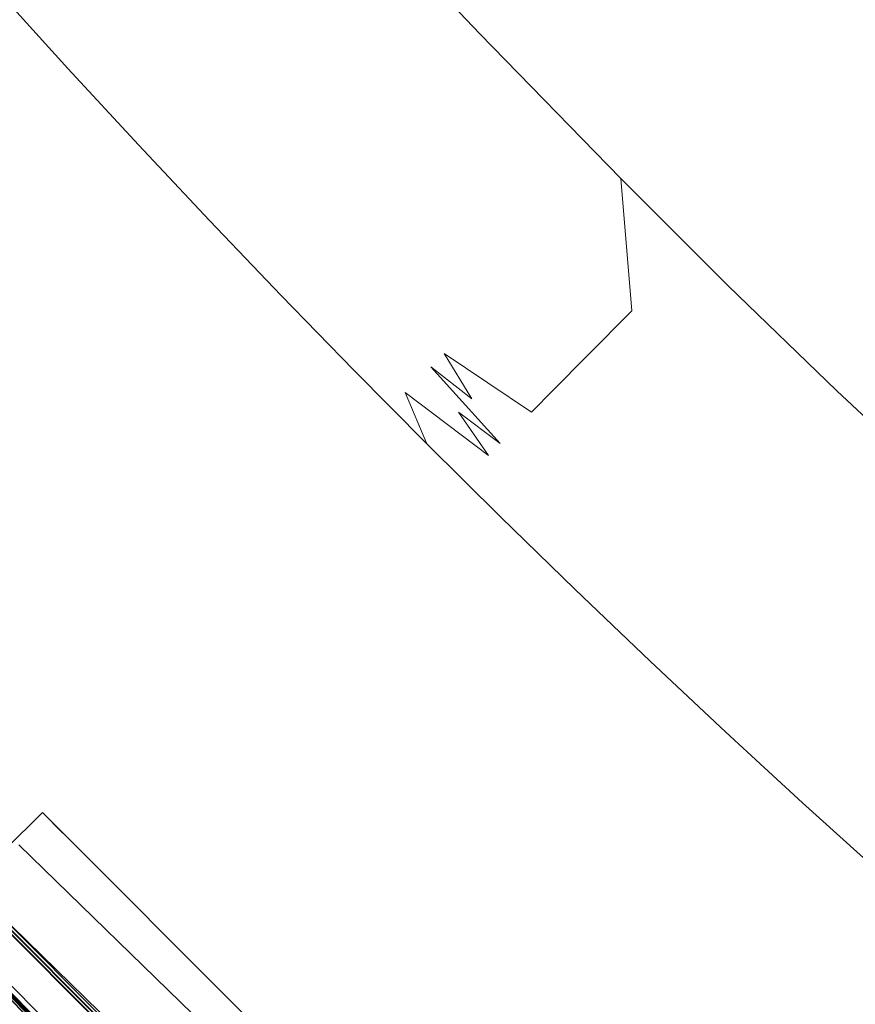
# Model space of a CAD drawing. Extents: x -1018 to 3, y -824 to 2.
# Drawn here: x -824 to -790, y -635 to -595 of the extents above; entities that cross this region are included whole.
import ezdxf

# ---------------------------------------------------------------- set-up
doc = ezdxf.new("R2010")
doc.units = 0
doc.header["$MEASUREMENT"] = 0
for name, color, linetype in [('BRODZIK', 254, 'Continuous'), ('CHROM', 8, 'Continuous'), ('SZKLO', 135, 'Continuous')]:
    doc.layers.add(name, color=color, linetype=linetype)

msp = doc.modelspace()

# ---------------------------------------------------------------- linework, layer by layer
at = {"layer": 'BRODZIK', "lineweight": 0}
for points, invisible_edges in [([(-803.791, -591.302, 40.082), (-799.602, -595.658, 40.082), (-795.889, -592.046, 36.116), (-801.391, -586.289, 36.116)], 15), ([(-805.608, -595.826, 45.388), (-803.791, -591.302, 40.082), (-807.912, -586.882, 40.082), (-809.799, -591.386, 45.388)], 15), ([(-824.126, -590.507, 87.23), (-818.543, -596.679, 87.23), (-817.944, -596.126, 78.058), (-823.516, -589.967, 78.058)], 15), ([(-817.003, -595.26, 68.919), (-821.185, -590.666, 68.919), (-823.516, -589.967, 78.058), (-817.944, -596.126, 78.058)], 15), ([(-824.126, -590.507, 87.23), (-821.706, -593.929, 96.059), (-818.543, -596.679, 87.23), (-824.126, -590.507, 87.23)], 15), ([(-818.407, -590.945, 60.177), (-821.185, -590.666, 68.919), (-817.003, -595.26, 68.919), (-818.407, -590.945, 60.177)], 15), ([(-813.716, -592.23, 52.211), (-818.407, -590.945, 60.177), (-812.818, -597.011, 60.177), (-813.716, -592.23, 52.211)], 15), ([(-817.003, -595.26, 68.919), (-812.818, -597.011, 60.177), (-818.407, -590.945, 60.177), (-817.003, -595.26, 68.919)], 15), ([(-795.889, -592.046, 36.116), (-791.697, -596.3, 36.116), (-789.07, -590.893, 33.315), (-795.889, -592.046, 36.116)], 15), ([(-787.443, -600.492, 36.116), (-783.487, -596.426, 33.315), (-789.07, -590.893, 33.315), (-791.697, -596.3, 36.116)], 15), ([(-819.457, -597.521, 116.787), (-825.055, -591.334, 116.787), (-825.351, -591.596, 121.081), (-819.747, -597.789, 121.081)], 15), ([(-819.259, -597.338, 111.209), (-823.468, -592.713, 111.209), (-825.055, -591.334, 116.787), (-819.457, -597.521, 116.787)], 15), ([(-803.791, -591.302, 40.082), (-805.608, -595.826, 45.388), (-799.602, -595.658, 40.082), (-803.791, -591.302, 40.082)], 15), ([(-820.177, -598.183, 124.268), (-819.747, -597.789, 121.081), (-825.351, -591.596, 121.081), (-825.786, -591.983, 124.268)], 15), ([(-805.608, -595.826, 45.388), (-809.799, -591.386, 45.388), (-813.716, -592.23, 52.211), (-809.522, -596.728, 52.211)], 14), ([(-820.177, -598.183, 124.268), (-825.786, -591.983, 124.268), (-825.023, -594.104, 126.526), (-822.212, -597.212, 126.526)], 11), ([(-799.602, -595.658, 40.082), (-793.93, -601.381, 40.082), (-791.697, -596.3, 36.116), (-795.889, -592.046, 36.116)], 15), ([(-809.522, -596.728, 52.211), (-813.716, -592.23, 52.211), (-812.818, -597.011, 60.177), (-809.522, -596.728, 52.211)], 15), ([(-823.468, -592.713, 111.209), (-819.259, -597.338, 111.209), (-821.914, -594.117, 104.176), (-823.468, -592.713, 111.209)], 15), ([(-823.065, -597.991, 128.022), (-822.212, -597.212, 126.526), (-825.023, -594.104, 126.526), (-825.884, -594.878, 128.022)], 15), ([(-817.693, -598.729, 104.176), (-816.062, -600.055, 96.059), (-821.706, -593.929, 96.059), (-821.914, -594.117, 104.176)], 15), ([(-821.914, -594.117, 104.176), (-819.259, -597.338, 111.209), (-817.693, -598.729, 104.176), (-821.914, -594.117, 104.176)], 15), ([(-818.543, -596.679, 87.23), (-821.706, -593.929, 96.059), (-816.062, -600.055, 96.059), (-818.543, -596.679, 87.23)], 15), ([(-823.065, -597.991, 128.022), (-825.884, -594.878, 128.022), (-827.029, -595.906, 128.937), (-824.203, -599.029, 128.937)], 15), ([(-811.336, -601.299, 68.919), (-817.003, -595.26, 68.919), (-817.944, -596.126, 78.058), (-813.696, -600.681, 78.058)], 15), ([(-812.818, -597.011, 60.177), (-817.003, -595.26, 68.919), (-811.336, -601.299, 68.919), (-812.818, -597.011, 60.177)], 15), ([(-799.602, -595.658, 40.082), (-805.608, -595.826, 45.388), (-799.932, -601.658, 45.388), (-799.602, -595.658, 40.082)], 15), ([(-799.602, -595.658, 40.082), (-799.932, -601.658, 45.388), (-793.93, -601.381, 40.082), (-799.602, -595.658, 40.082)], 15), ([(-812.85, -602.746, 87.23), (-813.696, -600.681, 78.058), (-817.944, -596.126, 78.058), (-818.543, -596.679, 87.23)], 15), ([(-805.259, -601.162, 52.211), (-805.608, -595.826, 45.388), (-809.522, -596.728, 52.211), (-805.259, -601.162, 52.211)], 15), ([(-805.259, -601.162, 52.211), (-799.932, -601.658, 45.388), (-805.608, -595.826, 45.388), (-805.259, -601.162, 52.211)], 13), ([(-791.697, -596.3, 36.116), (-793.93, -601.381, 40.082), (-787.443, -600.492, 36.116), (-791.697, -596.3, 36.116)], 15), ([(-818.543, -596.679, 87.23), (-816.062, -600.055, 96.059), (-812.85, -602.746, 87.23), (-818.543, -596.679, 87.23)], 15), ([(-809.522, -596.728, 52.211), (-812.818, -597.011, 60.177), (-807.12, -602.974, 60.177), (-805.259, -601.162, 52.211)], 15), ([(-819.373, -600.292, 126.526), (-822.212, -597.212, 126.526), (-823.065, -597.991, 128.022), (-820.219, -601.078, 128.022)], 14), ([(-822.212, -597.212, 126.526), (-819.373, -600.292, 126.526), (-820.177, -598.183, 124.268), (-822.212, -597.212, 126.526)], 15), ([(-807.12, -602.974, 60.177), (-812.818, -597.011, 60.177), (-811.336, -601.299, 68.919), (-807.12, -602.974, 60.177)], 15), ([(-819.747, -597.789, 121.081), (-815.476, -602.367, 121.081), (-815.189, -602.096, 116.787), (-819.457, -597.521, 116.787)], 15), ([(-819.457, -597.521, 116.787), (-815.189, -602.096, 116.787), (-814.992, -601.911, 111.209), (-819.259, -597.338, 111.209)], 15), ([(-819.259, -597.338, 111.209), (-814.992, -601.911, 111.209), (-813.401, -603.273, 104.176), (-817.693, -598.729, 104.176)], 15), ([(-820.219, -601.078, 128.022), (-823.065, -597.991, 128.022), (-824.203, -599.029, 128.937), (-821.346, -602.126, 128.937)], 15), ([(-819.747, -597.789, 121.081), (-820.177, -598.183, 124.268), (-814.455, -604.281, 124.268), (-815.476, -602.367, 121.081)], 15), ([(-820.177, -598.183, 124.268), (-819.373, -600.292, 126.526), (-816.509, -603.346, 126.526), (-814.455, -604.281, 124.268)], 15), ([(-817.693, -598.729, 104.176), (-813.401, -603.273, 104.176), (-816.062, -600.055, 96.059), (-817.693, -598.729, 104.176)], 15), ([(-821.346, -602.126, 128.937), (-824.203, -599.029, 128.937), (-826.591, -601.21, 129.576), (-823.716, -604.33, 129.576)], 15), ([(-816.062, -600.055, 96.059), (-813.401, -603.273, 104.176), (-810.307, -606.076, 96.059), (-816.062, -600.055, 96.059)], 15), ([(-816.062, -600.055, 96.059), (-810.307, -606.076, 96.059), (-812.85, -602.746, 87.23), (-816.062, -600.055, 96.059)], 15), ([(-819.373, -600.292, 126.526), (-820.219, -601.078, 128.022), (-817.347, -604.14, 128.022), (-816.509, -603.346, 126.526)], 7), ([(-787.443, -600.492, 36.116), (-793.93, -601.381, 40.082), (-788.155, -607, 40.082), (-787.443, -600.492, 36.116)], 15), ([(-811.336, -601.299, 68.919), (-813.696, -600.681, 78.058), (-809.378, -605.171, 78.058), (-811.336, -601.299, 68.919)], 15), ([(-812.85, -602.746, 87.23), (-809.378, -605.171, 78.058), (-813.696, -600.681, 78.058), (-812.85, -602.746, 87.23)], 15), ([(-823.716, -604.33, 129.576), (-826.591, -601.21, 129.576), (-831.078, -605.307, 130), (-828.165, -608.466, 130)], 15), ([(-820.219, -601.078, 128.022), (-821.346, -602.126, 128.937), (-818.464, -605.198, 128.937), (-817.347, -604.14, 128.022)], 15), ([(-805.259, -601.162, 52.211), (-807.12, -602.974, 60.177), (-801.314, -608.833, 60.177), (-799.486, -606.988, 52.211)], 15), ([(-799.486, -606.988, 52.211), (-799.932, -601.658, 45.388), (-805.259, -601.162, 52.211), (-799.486, -606.988, 52.211)], 14), ([(-807.12, -602.974, 60.177), (-811.336, -601.299, 68.919), (-807.019, -605.765, 68.919), (-807.12, -602.974, 60.177)], 15), ([(-807.019, -605.765, 68.919), (-811.336, -601.299, 68.919), (-809.378, -605.171, 78.058), (-807.019, -605.765, 68.919)], 15), ([(-793.93, -601.381, 40.082), (-799.932, -601.658, 45.388), (-795.61, -605.967, 45.388), (-793.93, -601.381, 40.082)], 15), ([(-795.61, -605.967, 45.388), (-799.932, -601.658, 45.388), (-799.486, -606.988, 52.211), (-795.61, -605.967, 45.388)], 14), ([(-791.223, -610.211, 45.388), (-788.155, -607, 40.082), (-793.93, -601.381, 40.082), (-795.61, -605.967, 45.388)], 15), ([(-810.66, -606.418, 111.209), (-814.992, -601.911, 111.209), (-815.189, -602.096, 116.787), (-810.853, -606.606, 116.787)], 15), ([(-814.992, -601.911, 111.209), (-810.66, -606.418, 111.209), (-813.401, -603.273, 104.176), (-814.992, -601.911, 111.209)], 15), ([(-823.716, -604.33, 129.576), (-820.813, -607.424, 129.576), (-818.464, -605.198, 128.937), (-821.346, -602.126, 128.937)], 15), ([(-815.476, -602.367, 121.081), (-811.136, -606.882, 121.081), (-810.853, -606.606, 116.787), (-815.189, -602.096, 116.787)], 15), ([(-811.136, -606.882, 121.081), (-815.476, -602.367, 121.081), (-814.455, -604.281, 124.268), (-811.136, -606.882, 121.081)], 15), ([(-812.85, -602.746, 87.23), (-810.307, -606.076, 96.059), (-807.047, -608.707, 87.23), (-812.85, -602.746, 87.23)], 15), ([(-812.85, -602.746, 87.23), (-807.047, -608.707, 87.23), (-809.378, -605.171, 78.058), (-812.85, -602.746, 87.23)], 15), ([(-801.314, -608.833, 60.177), (-807.12, -602.974, 60.177), (-807.019, -605.765, 68.919), (-802.632, -610.162, 68.919)], 15), ([(-816.509, -603.346, 126.526), (-817.347, -604.14, 128.022), (-814.446, -607.176, 128.022), (-813.614, -606.372, 126.526)], 7), ([(-814.455, -604.281, 124.268), (-816.509, -603.346, 126.526), (-813.614, -606.372, 126.526), (-814.455, -604.281, 124.268)], 15), ([(-813.401, -603.273, 104.176), (-810.66, -606.418, 111.209), (-807.589, -609.245, 104.176), (-813.401, -603.273, 104.176)], 15), ([(-813.401, -603.273, 104.176), (-807.589, -609.245, 104.176), (-810.307, -606.076, 96.059), (-813.401, -603.273, 104.176)], 15), ([(-820.813, -607.424, 129.576), (-823.716, -604.33, 129.576), (-828.165, -608.466, 130), (-825.225, -611.601, 130)], 15), ([(-817.347, -604.14, 128.022), (-818.464, -605.198, 128.937), (-815.553, -608.245, 128.937), (-814.446, -607.176, 128.022)], 15), ([(-811.136, -606.882, 121.081), (-814.455, -604.281, 124.268), (-808.625, -610.273, 124.268), (-811.136, -606.882, 121.081)], 15), ([(-813.614, -606.372, 126.526), (-810.693, -609.375, 126.526), (-808.625, -610.273, 124.268), (-814.455, -604.281, 124.268)], 14), ([(-820.813, -607.424, 129.576), (-817.885, -610.49, 129.576), (-815.553, -608.245, 128.937), (-818.464, -605.198, 128.937)], 15), ([(-807.047, -608.707, 87.23), (-803.532, -611.071, 78.058), (-809.378, -605.171, 78.058), (-807.047, -608.707, 87.23)], 14), ([(-802.632, -610.162, 68.919), (-807.019, -605.765, 68.919), (-809.378, -605.171, 78.058), (-803.532, -611.071, 78.058)], 7), ([(-791.223, -610.211, 45.388), (-795.61, -605.967, 45.388), (-799.486, -606.988, 52.211), (-793.61, -612.707, 52.211)], 14), ([(-813.614, -606.372, 126.526), (-814.446, -607.176, 128.022), (-811.518, -610.184, 128.022), (-810.693, -609.375, 126.526)], 15), ([(-810.66, -606.418, 111.209), (-810.853, -606.606, 116.787), (-806.463, -611.066, 116.787), (-804.791, -612.34, 111.209)], 11), ([(-807.589, -609.245, 104.176), (-810.66, -606.418, 111.209), (-804.791, -612.34, 111.209), (-807.589, -609.245, 104.176)], 15), ([(-807.589, -609.245, 104.176), (-805.925, -610.528, 96.059), (-810.307, -606.076, 96.059), (-807.589, -609.245, 104.176)], 15), ([(-810.307, -606.076, 96.059), (-805.925, -610.528, 96.059), (-807.047, -608.707, 87.23), (-810.307, -606.076, 96.059)], 15), ([(-810.853, -606.606, 116.787), (-811.136, -606.882, 121.081), (-805.259, -612.813, 121.081), (-806.463, -611.066, 116.787)], 11), ([(-814.446, -607.176, 128.022), (-815.553, -608.245, 128.937), (-812.617, -611.263, 128.937), (-811.518, -610.184, 128.022)], 15), ([(-805.259, -612.813, 121.081), (-811.136, -606.882, 121.081), (-808.625, -610.273, 124.268), (-805.259, -612.813, 121.081)], 15), ([(-793.61, -612.707, 52.211), (-799.486, -606.988, 52.211), (-801.314, -608.833, 60.177), (-796.893, -613.159, 60.177)], 13), ([(-785.29, -615.78, 45.388), (-783.763, -611.15, 40.082), (-788.155, -607, 40.082), (-791.223, -610.211, 45.388)], 7), ([(-817.885, -610.49, 129.576), (-820.813, -607.424, 129.576), (-825.225, -611.601, 130), (-822.257, -614.708, 130)], 15), ([(-817.885, -610.49, 129.576), (-814.034, -612.654, 129.441), (-812.617, -611.263, 128.937), (-815.553, -608.245, 128.937)], 15), ([(-801.473, -614.91, 96.059), (-802.627, -613.113, 87.23), (-807.047, -608.707, 87.23), (-805.925, -610.528, 96.059)], 11), ([(-803.532, -611.071, 78.058), (-807.047, -608.707, 87.23), (-802.627, -613.113, 87.23), (-803.532, -611.071, 78.058)], 15), ([(-796.893, -613.159, 60.177), (-801.314, -608.833, 60.177), (-802.632, -610.162, 68.919), (-796.697, -615.939, 68.919)], 13), ([(-810.693, -609.375, 126.526), (-811.518, -610.184, 128.022), (-808.564, -613.166, 128.022), (-807.746, -612.349, 126.526)], 15), ([(-808.625, -610.273, 124.268), (-810.693, -609.375, 126.526), (-807.746, -612.349, 126.526), (-808.625, -610.273, 124.268)], 9), ([(-807.589, -609.245, 104.176), (-801.67, -615.111, 104.176), (-801.473, -614.91, 96.059), (-805.925, -610.528, 96.059)], 7), ([(-807.589, -609.245, 104.176), (-804.791, -612.34, 111.209), (-801.67, -615.111, 104.176), (-807.589, -609.245, 104.176)], 14), ([(-811.518, -610.184, 128.022), (-812.617, -611.263, 128.937), (-809.653, -614.255, 128.937), (-808.564, -613.166, 128.022)], 15), ([(-802.688, -616.156, 124.268), (-805.259, -612.813, 121.081), (-808.625, -610.273, 124.268), (-802.688, -616.156, 124.268)], 13), ([(-802.688, -616.156, 124.268), (-808.625, -610.273, 124.268), (-807.746, -612.349, 126.526), (-804.772, -615.296, 126.526)], 15), ([(-802.632, -610.162, 68.919), (-803.532, -611.071, 78.058), (-797.58, -616.864, 78.058), (-796.697, -615.939, 68.919)], 15), ([(-791.223, -610.211, 45.388), (-793.61, -612.707, 52.211), (-787.628, -618.319, 52.211), (-785.29, -615.78, 45.388)], 15), ([(-816.914, -615.481, 129.815), (-817.885, -610.49, 129.576), (-822.257, -614.708, 130), (-816.914, -615.481, 129.815)], 15), ([(-817.885, -610.49, 129.576), (-816.914, -615.481, 129.815), (-814.034, -612.654, 129.441), (-817.885, -610.49, 129.576)], 15), ([(-804.791, -612.34, 111.209), (-806.463, -611.066, 116.787), (-802.005, -615.456, 116.787), (-804.791, -612.34, 111.209)], 15), ([(-805.259, -612.813, 121.081), (-802.005, -615.456, 116.787), (-806.463, -611.066, 116.787), (-805.259, -612.813, 121.081)], 15), ([(-798.144, -617.452, 87.23), (-797.58, -616.864, 78.058), (-803.532, -611.071, 78.058), (-802.627, -613.113, 87.23)], 15), ([(-822.257, -614.708, 130), (-825.225, -611.601, 130), (-830.655, -616.742, 130.236), (-827.64, -619.898, 130.236)], 15), ([(-812.617, -611.263, 128.937), (-814.034, -612.654, 129.441), (-811.939, -616.542, 129.576), (-809.653, -614.255, 128.937)], 15), ([(-804.772, -615.296, 126.526), (-807.746, -612.349, 126.526), (-808.564, -613.166, 128.022), (-805.581, -616.121, 128.022)], 14), ([(-802.005, -615.456, 116.787), (-798.815, -618.155, 111.209), (-804.791, -612.34, 111.209), (-802.005, -615.456, 116.787)], 15), ([(-801.67, -615.111, 104.176), (-804.791, -612.34, 111.209), (-798.815, -618.155, 111.209), (-801.67, -615.111, 104.176)], 15), ([(-814.034, -612.654, 129.441), (-816.914, -615.481, 129.815), (-811.939, -616.542, 129.576), (-814.034, -612.654, 129.441)], 15), ([(-793.61, -612.707, 52.211), (-796.893, -613.159, 60.177), (-792.41, -617.421, 60.177), (-793.61, -612.707, 52.211)], 15), ([(-792.41, -617.421, 60.177), (-787.628, -618.319, 52.211), (-793.61, -612.707, 52.211), (-792.41, -617.421, 60.177)], 15), ([(-805.581, -616.121, 128.022), (-808.564, -613.166, 128.022), (-809.653, -614.255, 128.937), (-806.66, -617.22, 128.937)], 15), ([(-802.688, -616.156, 124.268), (-799.274, -618.637, 121.081), (-805.259, -612.813, 121.081), (-802.688, -616.156, 124.268)], 15), ([(-805.259, -612.813, 121.081), (-799.274, -618.637, 121.081), (-802.005, -615.456, 116.787), (-805.259, -612.813, 121.081)], 15), ([(-801.473, -614.91, 96.059), (-798.144, -617.452, 87.23), (-802.627, -613.113, 87.23), (-801.473, -614.91, 96.059)], 15), ([(-792.41, -617.421, 60.177), (-796.893, -613.159, 60.177), (-796.697, -615.939, 68.919), (-792.41, -617.421, 60.177)], 15), ([(-806.66, -617.22, 128.937), (-809.653, -614.255, 128.937), (-811.939, -616.542, 129.576), (-808.926, -619.528, 129.576)], 15), ([(-821.856, -620.337, 130.137), (-822.257, -614.708, 130), (-827.64, -619.898, 130.236), (-821.856, -620.337, 130.137)], 15), ([(-816.914, -615.481, 129.815), (-822.257, -614.708, 130), (-821.856, -620.337, 130.137), (-816.914, -615.481, 129.815)], 15), ([(-801.67, -615.111, 104.176), (-797.165, -619.444, 104.176), (-795.452, -620.663, 96.059), (-801.473, -614.91, 96.059)], 15), ([(-798.815, -618.155, 111.209), (-797.165, -619.444, 104.176), (-801.67, -615.111, 104.176), (-798.815, -618.155, 111.209)], 15), ([(-801.473, -614.91, 96.059), (-795.452, -620.663, 96.059), (-798.144, -617.452, 87.23), (-801.473, -614.91, 96.059)], 15), ([(-816.236, -620.837, 130), (-816.914, -615.481, 129.815), (-821.856, -620.337, 130.137), (-816.236, -620.837, 130)], 15), ([(-811.939, -616.542, 129.576), (-816.914, -615.481, 129.815), (-816.236, -620.837, 130), (-811.939, -616.542, 129.576)], 15), ([(-802.574, -619.049, 128.022), (-801.772, -618.216, 126.526), (-804.772, -615.296, 126.526), (-805.581, -616.121, 128.022)], 13), ([(-801.772, -618.216, 126.526), (-802.688, -616.156, 124.268), (-804.772, -615.296, 126.526), (-801.772, -618.216, 126.526)], 15), ([(-797.495, -619.792, 116.787), (-798.815, -618.155, 111.209), (-802.005, -615.456, 116.787), (-797.495, -619.792, 116.787)], 15), ([(-799.274, -618.637, 121.081), (-797.495, -619.792, 116.787), (-802.005, -615.456, 116.787), (-799.274, -618.637, 121.081)], 15), ([(-796.697, -615.939, 68.919), (-797.58, -616.864, 78.058), (-791.523, -622.546, 78.058), (-790.657, -621.606, 68.919)], 15), ([(-790.657, -621.606, 68.919), (-792.41, -617.421, 60.177), (-796.697, -615.939, 68.919), (-790.657, -621.606, 68.919)], 15), ([(-802.574, -619.049, 128.022), (-805.581, -616.121, 128.022), (-806.66, -617.22, 128.937), (-803.642, -620.156, 128.937)], 15), ([(-798.167, -620.502, 124.268), (-799.274, -618.637, 121.081), (-802.688, -616.156, 124.268), (-798.167, -620.502, 124.268)], 15), ([(-798.167, -620.502, 124.268), (-802.688, -616.156, 124.268), (-801.772, -618.216, 126.526), (-798.743, -621.109, 126.526)], 15), ([(-808.926, -619.528, 129.576), (-811.939, -616.542, 129.576), (-816.236, -620.837, 130), (-813.183, -623.862, 130)], 15), ([(-798.144, -617.452, 87.23), (-792.077, -623.146, 87.23), (-791.523, -622.546, 78.058), (-797.58, -616.864, 78.058)], 15), ([(-803.642, -620.156, 128.937), (-806.66, -617.22, 128.937), (-808.926, -619.528, 129.576), (-805.02, -621.586, 129.441)], 15), ([(-795.452, -620.663, 96.059), (-792.077, -623.146, 87.23), (-798.144, -617.452, 87.23), (-795.452, -620.663, 96.059)], 15), ([(-787.872, -621.627, 60.177), (-787.628, -618.319, 52.211), (-792.41, -617.421, 60.177), (-787.872, -621.627, 60.177)], 15), ([(-787.872, -621.627, 60.177), (-792.41, -617.421, 60.177), (-790.657, -621.606, 68.919), (-787.872, -621.627, 60.177)], 15), ([(-799.537, -621.949, 128.022), (-798.743, -621.109, 126.526), (-801.772, -618.216, 126.526), (-802.574, -619.049, 128.022)], 13), ([(-792.735, -623.861, 111.209), (-798.815, -618.155, 111.209), (-797.495, -619.792, 116.787), (-792.918, -624.059, 116.787)], 15), ([(-792.735, -623.861, 111.209), (-792.594, -623.707, 104.176), (-797.165, -619.444, 104.176), (-798.815, -618.155, 111.209)], 15), ([(-793.186, -624.35, 121.081), (-799.274, -618.637, 121.081), (-798.167, -620.502, 124.268), (-793.581, -624.779, 124.268)], 15), ([(-793.186, -624.35, 121.081), (-792.918, -624.059, 116.787), (-797.495, -619.792, 116.787), (-799.274, -618.637, 121.081)], 15), ([(-799.537, -621.949, 128.022), (-802.574, -619.049, 128.022), (-803.642, -620.156, 128.937), (-800.596, -623.066, 128.937)], 15), ([(-807.822, -624.491, 129.815), (-808.926, -619.528, 129.576), (-813.183, -623.862, 130), (-807.822, -624.491, 129.815)], 15), ([(-808.926, -619.528, 129.576), (-807.822, -624.491, 129.815), (-805.02, -621.586, 129.441), (-808.926, -619.528, 129.576)], 15), ([(-797.165, -619.444, 104.176), (-792.594, -623.707, 104.176), (-795.452, -620.663, 96.059), (-797.165, -619.444, 104.176)], 15), ([(-825.989, -624.394, 130.277), (-821.856, -620.337, 130.137), (-827.64, -619.898, 130.236), (-825.989, -624.394, 130.277)], 15), ([(-821.524, -626.127, 130.236), (-821.856, -620.337, 130.137), (-825.989, -624.394, 130.277), (-821.524, -626.127, 130.236)], 15), ([(-816.236, -620.837, 130), (-821.856, -620.337, 130.137), (-821.524, -626.127, 130.236), (-816.236, -620.837, 130)], 15), ([(-802.821, -625.416, 129.576), (-800.596, -623.066, 128.937), (-803.642, -620.156, 128.937), (-805.02, -621.586, 129.441)], 15), ([(-793.581, -624.779, 124.268), (-798.167, -620.502, 124.268), (-798.743, -621.109, 126.526), (-795.689, -623.976, 126.526)], 11), ([(-792.594, -623.707, 104.176), (-790.872, -624.911, 96.059), (-795.452, -620.663, 96.059), (-792.594, -623.707, 104.176)], 15), ([(-792.077, -623.146, 87.23), (-795.452, -620.663, 96.059), (-790.872, -624.911, 96.059), (-792.077, -623.146, 87.23)], 15), ([(-816.236, -620.837, 130), (-821.524, -626.127, 130.236), (-818.424, -629.199, 130.236), (-813.183, -623.862, 130)], 15), ([(-796.476, -624.821, 128.022), (-795.689, -623.976, 126.526), (-798.743, -621.109, 126.526), (-799.537, -621.949, 128.022)], 15), ([(-802.821, -625.416, 129.576), (-805.02, -621.586, 129.441), (-807.822, -624.491, 129.815), (-802.821, -625.416, 129.576)], 15), ([(-790.657, -621.606, 68.919), (-791.523, -622.546, 78.058), (-785.364, -628.119, 78.058), (-784.516, -627.163, 68.919)], 15), ([(-783.272, -625.763, 60.177), (-787.872, -621.627, 60.177), (-790.657, -621.606, 68.919), (-784.516, -627.163, 68.919)], 15), ([(-796.476, -624.821, 128.022), (-799.537, -621.949, 128.022), (-800.596, -623.066, 128.937), (-797.524, -625.949, 128.937)], 15), ([(-792.077, -623.146, 87.23), (-785.905, -628.727, 87.23), (-785.364, -628.119, 78.058), (-791.523, -622.546, 78.058)], 15), ([(-799.727, -628.319, 129.576), (-797.524, -625.949, 128.937), (-800.596, -623.066, 128.937), (-802.821, -625.416, 129.576)], 15), ([(-786.226, -629.089, 96.059), (-785.905, -628.727, 87.23), (-792.077, -623.146, 87.23), (-790.872, -624.911, 96.059)], 15), ([(-812.631, -629.478, 130.137), (-813.183, -623.862, 130), (-818.424, -629.199, 130.236), (-812.631, -629.478, 130.137)], 15), ([(-812.631, -629.478, 130.137), (-807.822, -624.491, 129.815), (-813.183, -623.862, 130), (-812.631, -629.478, 130.137)], 15), ([(-792.735, -623.861, 111.209), (-792.918, -624.059, 116.787), (-786.731, -629.657, 116.787), (-788.11, -628.07, 111.209)], 15), ([(-792.735, -623.861, 111.209), (-788.11, -628.07, 111.209), (-787.97, -627.914, 104.176), (-792.594, -623.707, 104.176)], 15), ([(-792.594, -623.707, 104.176), (-787.97, -627.914, 104.176), (-786.226, -629.089, 96.059), (-790.872, -624.911, 96.059)], 15), ([(-795.689, -623.976, 126.526), (-796.476, -624.821, 128.022), (-793.388, -627.668, 128.022), (-792.609, -626.815, 126.526)], 7), ([(-793.581, -624.779, 124.268), (-795.689, -623.976, 126.526), (-792.609, -626.815, 126.526), (-793.581, -624.779, 124.268)], 15), ([(-793.186, -624.35, 121.081), (-786.993, -629.952, 121.081), (-786.731, -629.657, 116.787), (-792.918, -624.059, 116.787)], 15), ([(-830.073, -628.405, 130.35), (-826.951, -631.553, 130.35), (-821.524, -626.127, 130.236), (-825.989, -624.394, 130.277)], 15), ([(-806.998, -629.828, 130), (-807.822, -624.491, 129.815), (-812.631, -629.478, 130.137), (-806.998, -629.828, 130)], 15), ([(-802.821, -625.416, 129.576), (-807.822, -624.491, 129.815), (-806.998, -629.828, 130), (-802.821, -625.416, 129.576)], 15), ([(-793.186, -624.35, 121.081), (-793.581, -624.779, 124.268), (-787.38, -630.389, 124.268), (-786.993, -629.952, 121.081)], 15), ([(-797.524, -625.949, 128.937), (-794.426, -628.803, 128.937), (-793.388, -627.668, 128.022), (-796.476, -624.821, 128.022)], 15), ([(-792.609, -626.815, 126.526), (-789.504, -629.623, 126.526), (-787.38, -630.389, 124.268), (-793.581, -624.779, 124.268)], 14), ([(-799.727, -628.319, 129.576), (-802.821, -625.416, 129.576), (-806.998, -629.828, 130), (-803.865, -632.768, 130)], 15), ([(-823.802, -634.675, 130.35), (-818.424, -629.199, 130.236), (-821.524, -626.127, 130.236), (-826.951, -631.553, 130.35)], 15), ([(-797.524, -625.949, 128.937), (-799.727, -628.319, 129.576), (-796.608, -631.193, 129.576), (-794.426, -628.803, 128.937)], 15), ([(-792.609, -626.815, 126.526), (-793.388, -627.668, 128.022), (-790.275, -630.484, 128.022), (-789.504, -629.623, 126.526)], 15), ([(-793.388, -627.668, 128.022), (-794.426, -628.803, 128.937), (-791.303, -631.632, 128.937), (-790.275, -630.484, 128.022)], 15), ([(-796.608, -631.193, 129.576), (-799.727, -628.319, 129.576), (-803.865, -632.768, 130), (-800.704, -635.681, 130)], 15), ([(-794.426, -628.803, 128.937), (-796.608, -631.193, 129.576), (-793.461, -634.04, 129.576), (-791.303, -631.632, 128.937)], 15), ([(-823.802, -634.675, 130.35), (-820.624, -637.768, 130.35), (-816.65, -633.645, 130.277), (-818.424, -629.199, 130.236)], 15), ([(-816.65, -633.645, 130.277), (-812.631, -629.478, 130.137), (-818.424, -629.199, 130.236), (-816.65, -633.645, 130.277)], 15), ([(-812.139, -635.258, 130.236), (-812.631, -629.478, 130.137), (-816.65, -633.645, 130.277), (-812.139, -635.258, 130.236)], 15), ([(-806.998, -629.828, 130), (-812.631, -629.478, 130.137), (-812.139, -635.258, 130.236), (-806.998, -629.828, 130)], 15), ([(-806.998, -629.828, 130), (-812.139, -635.258, 130.236), (-808.957, -638.246, 130.236), (-803.865, -632.768, 130)], 15), ([(-790.275, -630.484, 128.022), (-791.303, -631.632, 128.937), (-788.151, -634.429, 128.937), (-787.134, -633.274, 128.022)], 15), ([(-793.461, -634.04, 129.576), (-796.608, -631.193, 129.576), (-800.704, -635.681, 130), (-797.519, -638.563, 130)], 15), ([(-831.666, -636.269, 130.411), (-828.473, -639.433, 130.411), (-823.802, -634.675, 130.35), (-826.951, -631.553, 130.35)], 15), ([(-793.461, -634.04, 129.576), (-790.291, -636.858, 129.576), (-788.151, -634.429, 128.937), (-791.303, -631.632, 128.937)], 15), ([(-800.704, -635.681, 130), (-803.865, -632.768, 130), (-808.957, -638.246, 130.236), (-805.747, -641.202, 130.236)], 15), ([(-817.417, -640.832, 130.35), (-812.139, -635.258, 130.236), (-816.65, -633.645, 130.277), (-820.624, -637.768, 130.35)], 15), ([(-790.291, -636.858, 129.576), (-793.461, -634.04, 129.576), (-797.519, -638.563, 130), (-794.304, -641.419, 130)], 15), ([(-825.252, -642.568, 130.411), (-820.624, -637.768, 130.35), (-823.802, -634.675, 130.35), (-828.473, -639.433, 130.411)], 15)]:
    msp.add_3dface(points, dxfattribs=dict(at, invisible_edges=invisible_edges))
at = {"layer": 'CHROM', "lineweight": 0}
for points, invisible_edges in [([(-814.892, -641.183, 1971.83), (-839.66, -616.418, 1971.83), (-839.545, -616.31, 1978.759), (-814.785, -641.07, 1978.759)], 15), ([(-814.826, -641.114, 1979.401), (-839.588, -616.351, 1979.401), (-839.611, -616.372, 1979.519), (-814.846, -641.137, 1979.519)], 15), ([(-814.81, -641.096, 1979.278), (-839.573, -616.336, 1979.278), (-839.588, -616.351, 1979.401), (-814.826, -641.114, 1979.401)], 15), ([(-814.797, -641.083, 1979.153), (-839.557, -616.323, 1979.153), (-839.573, -616.336, 1979.278), (-814.81, -641.096, 1979.278)], 13), ([(-839.557, -616.323, 1979.153), (-814.797, -641.083, 1979.153), (-814.79, -641.075, 1979.025), (-839.55, -616.315, 1979.025)], 7), ([(-814.785, -641.07, 1978.892), (-839.545, -616.31, 1978.892), (-839.55, -616.315, 1979.025), (-814.79, -641.075, 1979.025)], 15), ([(-814.785, -641.07, 1978.759), (-839.545, -616.31, 1978.759), (-839.545, -616.31, 1978.892), (-814.785, -641.07, 1978.892)], 13), ([(-815.318, -641.644, 1917.869), (-840.119, -616.843, 1917.869), (-840.021, -616.753, 1918), (-815.228, -641.547, 1918)], 15), ([(-815.2, -641.516, 1928.459), (-839.99, -616.725, 1928.459), (-840.088, -616.815, 1928.605), (-815.289, -641.613, 1928.605)], 15), ([(-815.284, -641.606, 1970.326), (-840.08, -616.81, 1970.326), (-839.983, -616.718, 1970.472), (-815.192, -641.506, 1970.472)], 15), ([(-815.164, -641.478, 1980.319), (-839.952, -616.689, 1980.319), (-840.055, -616.784, 1980.416), (-815.261, -641.58, 1980.416)], 15), ([(-815.228, -641.547, 1918), (-840.021, -616.753, 1918), (-839.934, -616.672, 1918.159), (-815.146, -641.457, 1918.159)], 1), ([(-815.159, -641.47, 1928.377), (-839.944, -616.682, 1928.377), (-839.99, -616.725, 1928.459), (-815.2, -641.516, 1928.459)], 13), ([(-815.192, -641.506, 1970.472), (-839.983, -616.718, 1970.472), (-839.937, -616.674, 1970.554), (-815.148, -641.462, 1970.554)], 1), ([(-815.074, -641.38, 1980.188), (-839.857, -616.6, 1980.188), (-839.952, -616.689, 1980.319), (-815.164, -641.478, 1980.319)], 15), ([(-815.12, -641.429, 1928.287), (-839.903, -616.643, 1928.287), (-839.944, -616.682, 1928.377), (-815.159, -641.47, 1928.377)], 3), ([(-815.148, -641.462, 1970.554), (-839.937, -616.674, 1970.554), (-839.893, -616.633, 1970.644), (-815.11, -641.419, 1970.644)], 15), ([(-815.146, -641.457, 1918.159), (-839.934, -616.672, 1918.159), (-839.893, -616.636, 1918.249), (-815.11, -641.419, 1918.249)], 15), ([(-815.084, -641.391, 1928.19), (-839.865, -616.607, 1928.19), (-839.903, -616.643, 1928.287), (-815.12, -641.429, 1928.287)], 14), ([(-815.11, -641.419, 1970.644), (-839.893, -616.633, 1970.644), (-839.852, -616.597, 1970.739), (-815.072, -641.378, 1970.739)], 3), ([(-815.11, -641.419, 1918.249), (-839.893, -616.636, 1918.249), (-839.857, -616.6, 1918.346), (-815.074, -641.383, 1918.346)], 15), ([(-815.051, -641.355, 1928.087), (-839.829, -616.577, 1928.087), (-839.865, -616.607, 1928.19), (-815.084, -641.391, 1928.19)], 15), ([(-814.995, -641.296, 1980.029), (-839.77, -616.52, 1980.029), (-839.857, -616.6, 1980.188), (-815.074, -641.38, 1980.188)], 7), ([(-815.074, -641.383, 1918.346), (-839.857, -616.6, 1918.346), (-839.824, -616.569, 1918.448), (-815.043, -641.347, 1918.448)], 15), ([(-815.072, -641.378, 1970.739), (-839.852, -616.597, 1970.739), (-839.816, -616.564, 1970.841), (-815.038, -641.342, 1970.841)], 13), ([(-815.02, -641.324, 1927.979), (-839.798, -616.546, 1927.979), (-839.829, -616.577, 1928.087), (-815.051, -641.355, 1928.087)], 13), ([(-815.043, -641.347, 1918.448), (-839.824, -616.569, 1918.448), (-839.793, -616.541, 1918.556), (-815.015, -641.319, 1918.556)], 13), ([(-815.038, -641.342, 1970.841), (-839.816, -616.564, 1970.841), (-839.783, -616.531, 1970.949), (-815.008, -641.309, 1970.949)], 13), ([(-814.995, -641.296, 1927.867), (-839.77, -616.52, 1927.867), (-839.798, -616.546, 1927.979), (-815.02, -641.324, 1927.979)], 15), ([(-815.015, -641.319, 1918.556), (-839.793, -616.541, 1918.556), (-839.765, -616.515, 1918.669), (-814.992, -641.291, 1918.669)], 15), ([(-815.008, -641.309, 1970.949), (-839.783, -616.531, 1970.949), (-839.752, -616.505, 1971.062), (-814.979, -641.278, 1971.062)], 15), ([(-814.959, -641.257, 1979.94), (-839.732, -616.484, 1979.94), (-839.77, -616.52, 1980.029), (-814.995, -641.296, 1980.029)], 9), ([(-814.972, -641.27, 1927.749), (-839.745, -616.497, 1927.749), (-839.77, -616.52, 1927.867), (-814.995, -641.296, 1927.867)], 13), ([(-814.992, -641.291, 1918.669), (-839.765, -616.515, 1918.669), (-839.742, -616.495, 1918.786), (-814.969, -641.268, 1918.786)], 15), ([(-814.979, -641.278, 1971.062), (-839.752, -616.505, 1971.062), (-839.727, -616.479, 1971.179), (-814.954, -641.252, 1971.179)], 13), ([(-814.954, -641.25, 1927.626), (-839.724, -616.479, 1927.626), (-839.745, -616.497, 1927.749), (-814.972, -641.27, 1927.749)], 15), ([(-814.969, -641.268, 1918.786), (-839.742, -616.495, 1918.786), (-839.724, -616.477, 1918.909), (-814.951, -641.25, 1918.909)], 13), ([(-814.925, -641.221, 1979.842), (-839.696, -616.451, 1979.842), (-839.732, -616.484, 1979.94), (-814.959, -641.257, 1979.94)], 13), ([(-814.954, -641.252, 1971.179), (-839.727, -616.479, 1971.179), (-839.704, -616.459, 1971.303), (-814.933, -641.229, 1971.303)], 15), ([(-814.951, -641.25, 1918.909), (-839.724, -616.477, 1918.909), (-839.709, -616.461, 1919.035), (-814.938, -641.234, 1919.035)], 13), ([(-814.938, -641.234, 1927.5), (-839.709, -616.464, 1927.5), (-839.724, -616.479, 1927.626), (-814.954, -641.25, 1927.626)], 13), ([(-814.928, -641.221, 1927.37), (-839.698, -616.451, 1927.37), (-839.709, -616.464, 1927.5), (-814.938, -641.234, 1927.5)], 15), ([(-814.938, -641.234, 1919.035), (-839.709, -616.461, 1919.035), (-839.696, -616.451, 1919.166), (-814.925, -641.221, 1919.166)], 15), ([(-814.933, -641.229, 1971.303), (-839.704, -616.459, 1971.303), (-839.686, -616.443, 1971.431), (-814.918, -641.211, 1971.431)], 15), ([(-814.92, -641.216, 1927.237), (-839.691, -616.446, 1927.237), (-839.698, -616.451, 1927.37), (-814.928, -641.221, 1927.37)], 13), ([(-814.897, -641.191, 1979.74), (-839.665, -616.423, 1979.74), (-839.696, -616.451, 1979.842), (-814.925, -641.221, 1979.842)], 15), ([(-814.925, -641.221, 1919.166), (-839.696, -616.451, 1919.166), (-839.691, -616.446, 1919.299), (-814.92, -641.216, 1919.299)], 13), ([(-814.92, -641.216, 1919.299), (-839.691, -616.446, 1919.299), (-839.688, -616.443, 1919.435), (-814.918, -641.214, 1919.435)], 13), ([(-814.918, -641.214, 1927.101), (-839.688, -616.443, 1927.101), (-839.691, -616.446, 1927.237), (-814.92, -641.216, 1927.237)], 15), ([(-814.918, -641.214, 1919.435), (-839.688, -616.443, 1919.435), (-839.688, -616.443, 1927.101), (-814.918, -641.214, 1927.101)], 13), ([(-814.918, -641.211, 1971.431), (-839.686, -616.443, 1971.431), (-839.673, -616.431, 1971.561), (-814.905, -641.198, 1971.561)], 13), ([(-814.905, -641.198, 1971.561), (-839.673, -616.431, 1971.561), (-839.663, -616.42, 1971.695), (-814.895, -641.188, 1971.695)], 13), ([(-814.869, -641.16, 1979.632), (-839.637, -616.395, 1979.632), (-839.665, -616.423, 1979.74), (-814.897, -641.191, 1979.74)], 13), ([(-814.895, -641.188, 1971.695), (-839.663, -616.42, 1971.695), (-839.66, -616.418, 1971.83), (-814.892, -641.183, 1971.83)], 15), ([(-814.846, -641.137, 1979.519), (-839.611, -616.372, 1979.519), (-839.637, -616.395, 1979.632), (-814.869, -641.16, 1979.632)], 13), ([(-815.474, -641.808, 1980.498), (-840.285, -616.997, 1980.498), (-858.737, -634.158, 1980.498), (-832.632, -660.263, 1980.498)], 15), ([(-832.473, -660.091, 1917.693), (-858.566, -633.999, 1917.693), (-840.457, -617.158, 1917.693), (-815.633, -641.98, 1917.693)], 15), ([(-815.61, -641.957, 1928.838), (-840.431, -617.135, 1928.838), (-840.511, -617.209, 1928.843), (-815.684, -642.036, 1928.843)], 15), ([(-815.684, -642.036, 1970.091), (-840.511, -617.209, 1970.091), (-840.431, -617.135, 1970.098), (-815.61, -641.957, 1970.098)], 15), ([(-815.633, -641.98, 1917.693), (-840.457, -617.158, 1917.693), (-840.336, -617.048, 1917.713), (-815.522, -641.862, 1917.713)], 15), ([(-815.61, -641.957, 1970.098), (-840.431, -617.135, 1970.098), (-840.308, -617.02, 1970.137), (-815.494, -641.834, 1970.137)], 15), ([(-815.497, -641.834, 1928.797), (-840.311, -617.022, 1928.797), (-840.431, -617.135, 1928.838), (-815.61, -641.957, 1928.838)], 15), ([(-815.522, -641.862, 1917.713), (-840.336, -617.048, 1917.713), (-840.224, -616.943, 1917.774), (-815.417, -641.749, 1917.774)], 15), ([(-815.389, -641.719, 1928.718), (-840.195, -616.915, 1928.718), (-840.311, -617.022, 1928.797), (-815.497, -641.834, 1928.797)], 15), ([(-815.494, -641.834, 1970.137), (-840.308, -617.02, 1970.137), (-840.19, -616.91, 1970.216), (-815.387, -641.716, 1970.216)], 15), ([(-815.364, -641.693, 1980.478), (-840.167, -616.889, 1980.478), (-840.285, -616.997, 1980.498), (-815.474, -641.808, 1980.498)], 15), ([(-815.417, -641.749, 1917.774), (-840.224, -616.943, 1917.774), (-840.119, -616.843, 1917.869), (-815.318, -641.644, 1917.869)], 15), ([(-815.289, -641.613, 1928.605), (-840.088, -616.815, 1928.605), (-840.195, -616.915, 1928.718), (-815.389, -641.719, 1928.718)], 15), ([(-815.387, -641.716, 1970.216), (-840.19, -616.91, 1970.216), (-840.08, -616.81, 1970.326), (-815.284, -641.606, 1970.326)], 15), ([(-815.261, -641.58, 1980.416), (-840.055, -616.784, 1980.416), (-840.167, -616.889, 1980.478), (-815.364, -641.693, 1980.478)], 15), ([(-816.109, -642.492, 1969.786), (-840.967, -617.635, 1969.786), (-840.864, -617.537, 1969.914), (-816.014, -642.39, 1969.914)], 15), ([(-816.014, -642.39, 1929.02), (-840.864, -617.537, 1929.02), (-840.967, -617.635, 1929.148), (-816.109, -642.492, 1929.148)], 15), ([(-815.909, -642.28, 1928.922), (-840.754, -617.435, 1928.922), (-840.864, -617.537, 1929.02), (-816.014, -642.39, 1929.02)], 15), ([(-816.014, -642.39, 1969.914), (-840.864, -617.537, 1969.914), (-840.754, -617.435, 1970.011), (-815.909, -642.28, 1970.011)], 15), ([(-815.909, -642.28, 1970.011), (-840.754, -617.435, 1970.011), (-840.636, -617.325, 1970.07), (-815.799, -642.162, 1970.07)], 15), ([(-815.799, -642.162, 1928.864), (-840.636, -617.325, 1928.864), (-840.754, -617.435, 1928.922), (-815.909, -642.28, 1928.922)], 15), ([(-815.684, -642.036, 1928.843), (-840.511, -617.209, 1928.843), (-840.636, -617.325, 1928.864), (-815.799, -642.162, 1928.864)], 15), ([(-815.799, -642.162, 1970.07), (-840.636, -617.325, 1970.07), (-840.511, -617.209, 1970.091), (-815.684, -642.036, 1970.091)], 15), ([(-816.432, -642.841, 1968.487), (-841.315, -617.958, 1968.487), (-841.307, -617.95, 1968.62), (-816.424, -642.833, 1968.62)], 13), ([(-816.424, -642.833, 1930.314), (-841.307, -617.95, 1930.314), (-841.315, -617.958, 1930.447), (-816.432, -642.841, 1930.447)], 13), ([(-816.424, -642.833, 1968.62), (-841.307, -617.95, 1968.62), (-841.297, -617.94, 1968.751), (-816.414, -642.82, 1968.751)], 15), ([(-816.414, -642.82, 1930.183), (-841.297, -617.94, 1930.183), (-841.307, -617.95, 1930.314), (-816.424, -642.833, 1930.314)], 15), ([(-816.414, -642.82, 1968.751), (-841.297, -617.94, 1968.751), (-841.279, -617.924, 1968.876), (-816.399, -642.805, 1968.876)], 13), ([(-816.399, -642.805, 1930.057), (-841.279, -617.924, 1930.057), (-841.297, -617.94, 1930.183), (-816.414, -642.82, 1930.183)], 15), ([(-816.381, -642.784, 1929.934), (-841.259, -617.906, 1929.934), (-841.279, -617.924, 1930.057), (-816.399, -642.805, 1930.057)], 13), ([(-816.399, -642.805, 1968.876), (-841.279, -617.924, 1968.876), (-841.259, -617.906, 1968.999), (-816.381, -642.784, 1968.999)], 13), ([(-816.381, -642.784, 1968.999), (-841.259, -617.906, 1968.999), (-841.236, -617.883, 1969.117), (-816.358, -642.761, 1969.117)], 9), ([(-816.358, -642.761, 1929.817), (-841.236, -617.883, 1929.817), (-841.259, -617.906, 1929.934), (-816.381, -642.784, 1929.934)], 3), ([(-816.358, -642.761, 1969.117), (-841.236, -617.883, 1969.117), (-841.208, -617.855, 1969.23), (-816.332, -642.733, 1969.23)], 15), ([(-816.332, -642.733, 1929.704), (-841.208, -617.855, 1929.704), (-841.236, -617.883, 1929.817), (-816.358, -642.761, 1929.817)], 15), ([(-816.301, -642.7, 1929.596), (-841.174, -617.827, 1929.596), (-841.208, -617.855, 1929.704), (-816.332, -642.733, 1929.704)], 11), ([(-816.332, -642.733, 1969.23), (-841.208, -617.855, 1969.23), (-841.174, -617.827, 1969.337), (-816.301, -642.7, 1969.337)], 7), ([(-816.268, -642.667, 1929.494), (-841.141, -617.794, 1929.494), (-841.174, -617.827, 1929.596), (-816.301, -642.7, 1929.596)], 13), ([(-816.301, -642.7, 1969.337), (-841.174, -617.827, 1969.337), (-841.141, -617.794, 1969.44), (-816.268, -642.667, 1969.44)], 12), ([(-816.268, -642.667, 1969.44), (-841.141, -617.794, 1969.44), (-841.102, -617.758, 1969.537), (-816.232, -642.625, 1969.537)], 13), ([(-816.232, -642.625, 1929.399), (-841.102, -617.758, 1929.399), (-841.141, -617.794, 1929.494), (-816.268, -642.667, 1929.494)], 15), ([(-816.232, -642.625, 1969.537), (-841.102, -617.758, 1969.537), (-841.059, -617.719, 1969.627), (-816.194, -642.584, 1969.627)], 15), ([(-816.194, -642.584, 1929.307), (-841.059, -617.719, 1929.307), (-841.102, -617.758, 1929.399), (-816.232, -642.625, 1929.399)], 15), ([(-816.194, -642.584, 1969.627), (-841.059, -617.719, 1969.627), (-841.015, -617.678, 1969.709), (-816.153, -642.541, 1969.709)], 9), ([(-841.059, -617.719, 1929.307), (-816.194, -642.584, 1929.307), (-816.153, -642.541, 1929.225), (-841.015, -617.678, 1929.225)], 3), ([(-816.153, -642.541, 1969.709), (-841.015, -617.678, 1969.709), (-840.967, -617.635, 1969.786), (-816.109, -642.492, 1969.786)], 15), ([(-816.109, -642.492, 1929.148), (-840.967, -617.635, 1929.148), (-841.015, -617.678, 1929.225), (-816.153, -642.541, 1929.225)], 15), ([(-816.435, -642.843, 1968.351), (-841.318, -617.958, 1968.351), (-841.315, -617.958, 1968.487), (-816.432, -642.841, 1968.487)], 3), ([(-816.432, -642.841, 1930.447), (-841.315, -617.958, 1930.447), (-841.318, -617.958, 1930.583), (-816.435, -642.843, 1930.583)], 9), ([(-816.435, -642.843, 1930.583), (-841.318, -617.958, 1930.583), (-841.318, -617.958, 1968.351), (-816.435, -642.843, 1968.351)], 15), ([(-824.193, -628.162, 110.312), (-823.242, -627.212, 109.544), (-824.736, -628.706, 109.544), (-824.193, -628.162, 110.312)], 13), ([(-823.785, -627.755, 1923.931), (-824.736, -628.706, 1924.7), (-823.242, -627.212, 1924.7), (-823.785, -627.755, 1923.931)], 13), ([(-823.242, -627.212, 109.544), (-824.193, -628.162, 110.312), (-823.785, -627.755, 110.312), (-823.242, -627.212, 109.544)], 15), ([(-823.242, -627.212, 1924.7), (-822.42, -628.037, 1923.931), (-823.785, -627.755, 1923.931), (-823.242, -627.212, 1924.7)], 14), ([(-823.242, -627.212, 109.544), (-823.785, -627.755, 110.312), (-822.42, -628.037, 110.312), (-823.242, -627.212, 109.544)], 11), ([(-822.42, -628.037, 110.312), (-812.258, -638.198, 109.544), (-823.242, -627.212, 109.544), (-822.42, -628.037, 110.312)], 13), ([(-813.081, -637.376, 1923.931), (-823.242, -627.212, 1924.7), (-812.258, -638.198, 1924.7), (-813.081, -637.376, 1923.931)], 13), ([(-823.242, -627.212, 1924.7), (-813.081, -637.376, 1923.931), (-822.42, -628.037, 1923.931), (-823.242, -627.212, 1924.7)], 15), ([(-824.736, -628.706, 1924.7), (-823.785, -627.755, 1923.931), (-824.193, -628.162, 1923.931), (-824.736, -628.706, 1924.7)], 15), ([(-823.785, -627.755, 1923.931), (-823.785, -627.755, 110.312), (-824.193, -628.162, 110.312), (-824.193, -628.162, 1923.931)], 15), ([(-823.785, -627.755, 110.312), (-823.785, -627.755, 1923.931), (-822.42, -628.037, 1923.931), (-822.42, -628.037, 110.312)], 15), ([(-813.081, -637.376, 1923.931), (-813.081, -637.376, 110.312), (-822.42, -628.037, 110.312), (-822.42, -628.037, 1923.931)], 11), ([(-812.258, -638.198, 109.544), (-822.42, -628.037, 110.312), (-813.081, -637.376, 110.312), (-812.258, -638.198, 109.544)], 15), ([(-817.347, -641.642, 110.312), (-827.833, -631.158, 109.544), (-816.524, -642.464, 109.544), (-817.347, -641.642, 110.312)], 13), ([(-827.833, -631.158, 109.544), (-817.347, -641.642, 110.312), (-827.008, -631.98, 110.312), (-827.833, -631.158, 109.544)], 15), ([(-827.008, -631.98, 1923.931), (-816.524, -642.464, 1924.7), (-827.833, -631.158, 1924.7), (-827.008, -631.98, 1923.931)], 13), ([(-816.524, -642.464, 1924.7), (-827.008, -631.98, 1923.931), (-817.347, -641.642, 1923.931), (-816.524, -642.464, 1924.7)], 15), ([(-827.008, -631.98, 1923.931), (-827.008, -631.98, 110.312), (-817.347, -641.642, 110.312), (-817.347, -641.642, 1923.931)], 14)]:
    msp.add_3dface(points, dxfattribs=dict(at, invisible_edges=invisible_edges))
at = {"layer": 'SZKLO', "lineweight": 0}
for points, invisible_edges in [([(-824.369, -628.685, 127.064), (-812.904, -639.856, 127.064), (-812.727, -639.669, 127.064), (-824.188, -628.506, 127.064)], 11), ([(-824.188, -628.506, 1928.963), (-812.727, -639.669, 1928.963), (-812.904, -639.856, 1928.963), (-824.369, -628.685, 1928.963)], 15), ([(-824.188, -628.506, 1928.963), (-812.727, -639.669, 1928.963), (-812.727, -639.669, 1928.707), (-824.188, -628.506, 1928.707)], 6), ([(-824.188, -628.506, 352.621), (-812.727, -639.669, 352.621), (-812.727, -639.669, 127.32), (-824.188, -628.506, 127.32)], 15), ([(-824.188, -628.506, 1928.707), (-812.727, -639.669, 1928.707), (-812.727, -639.669, 1703.406), (-824.188, -628.506, 1703.406)], 7), ([(-824.188, -628.506, 1703.406), (-812.727, -639.669, 1703.406), (-812.727, -639.669, 1028.015), (-824.188, -628.506, 1028.015)], 15), ([(-824.188, -628.506, 1028.015), (-812.727, -639.669, 1028.015), (-812.727, -639.669, 352.621), (-824.188, -628.506, 352.621)], 7), ([(-824.188, -628.506, 127.32), (-812.727, -639.669, 127.32), (-812.727, -639.669, 127.064), (-824.188, -628.506, 127.064)], 7), ([(-813.168, -640.133, 1928.963), (-813.606, -640.594, 1928.963), (-825.097, -629.403, 1928.963), (-824.644, -628.954, 1928.963)], 15), ([(-824.644, -628.954, 127.064), (-825.097, -629.403, 127.064), (-813.606, -640.594, 127.064), (-813.168, -640.133, 127.064)], 15), ([(-824.644, -628.954, 127.064), (-813.168, -640.133, 127.064), (-812.904, -639.856, 127.064), (-824.369, -628.685, 127.064)], 15), ([(-824.369, -628.685, 1928.963), (-812.904, -639.856, 1928.963), (-813.168, -640.133, 1928.963), (-824.644, -628.954, 1928.963)], 15), ([(-814.047, -641.057, 127.064), (-813.606, -640.594, 127.064), (-825.097, -629.403, 127.064), (-825.553, -629.851, 127.064)], 15), ([(-825.553, -629.851, 1928.963), (-825.097, -629.403, 1928.963), (-813.606, -640.594, 1928.963), (-814.047, -641.057, 1928.963)], 15), ([(-825.825, -630.122, 127.064), (-814.311, -641.334, 127.064), (-814.047, -641.057, 127.064), (-825.553, -629.851, 127.064)], 15), ([(-825.553, -629.851, 1928.963), (-814.047, -641.057, 1928.963), (-814.311, -641.334, 1928.963), (-825.825, -630.122, 1928.963)], 15), ([(-826.009, -630.302, 127.064), (-814.487, -641.521, 127.064), (-814.311, -641.334, 127.064), (-825.825, -630.122, 127.064)], 14), ([(-825.825, -630.122, 1928.963), (-814.311, -641.334, 1928.963), (-814.487, -641.521, 1928.963), (-826.009, -630.302, 1928.963)], 15), ([(-826.009, -630.302, 127.32), (-814.487, -641.521, 127.32), (-814.487, -641.521, 352.621), (-826.009, -630.302, 352.621)], 15), ([(-826.009, -630.302, 1928.707), (-814.487, -641.521, 1928.707), (-814.487, -641.521, 1928.963), (-826.009, -630.302, 1928.963)], 3), ([(-826.009, -630.302, 1703.406), (-814.487, -641.521, 1703.406), (-814.487, -641.521, 1928.707), (-826.009, -630.302, 1928.707)], 7), ([(-826.009, -630.302, 1028.015), (-814.487, -641.521, 1028.015), (-814.487, -641.521, 1703.406), (-826.009, -630.302, 1703.406)], 15), ([(-826.009, -630.302, 127.064), (-814.487, -641.521, 127.064), (-814.487, -641.521, 127.32), (-826.009, -630.302, 127.32)], 15), ([(-826.009, -630.302, 352.621), (-814.487, -641.521, 352.621), (-814.487, -641.521, 1028.015), (-826.009, -630.302, 1028.015)], 15)]:
    msp.add_3dface(points, dxfattribs=dict(at, invisible_edges=invisible_edges))

doc.saveas('drawing.dxf')
